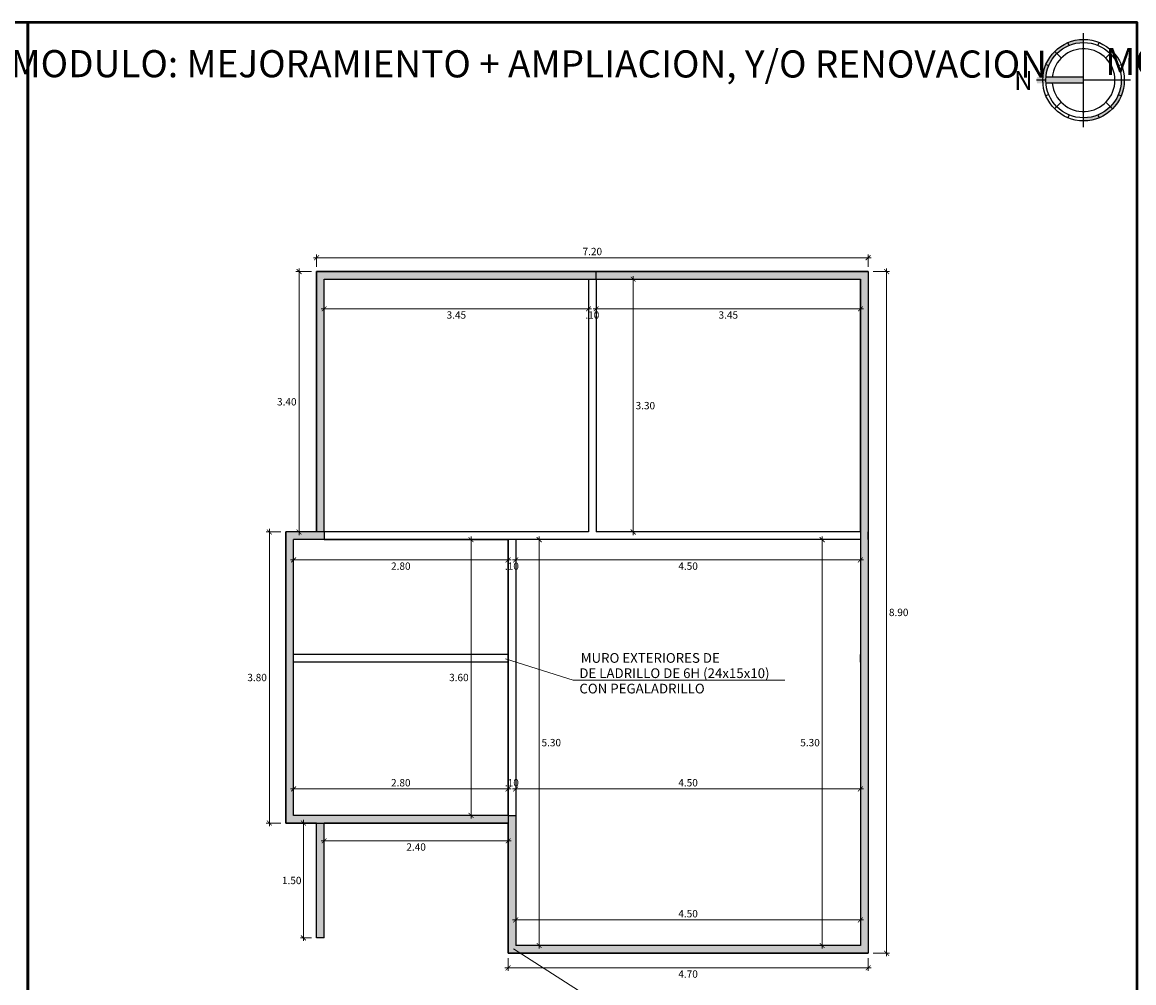
# Model space of a CAD drawing. Units: millimetres. Extents: x 1426 to 1857, y 1857 to 1912.
# Drawn here: x 1506 to 1521, y 1890 to 1902 of the extents above; entities that cross this region are included whole.
import ezdxf

# ---------------------------------------------------------------- set-up
doc = ezdxf.new("R2010")
doc.units = ezdxf.units.MM
for name, color, linetype, lineweight in [('COD-AMBIENTES', 252, 'Continuous', 20), ('DETALLE', 1, 'Continuous', 18), ('None', 7, 'Continuous', 5)]:
    doc.layers.add(name, color=color, linetype=linetype, lineweight=lineweight)
doc.layers.add('PROIEZIONI_finissime', color=251, linetype='Continuous')
doc.styles.add('Arial', font='arial.ttf')
doc.styles.add('ROMANS', font='txt')
doc.styles.get("Standard").update_dxf_attribs({"font": 'arial.ttf'})
doc.dimstyles.new('Copia de Legance 1_50 MEJORADO', dxfattribs={"dimscale": 0.8, "dimtxt": 0.12, "dimasz": 0.08, "dimexe": 0.05, "dimexo": 0.08, "dimgap": 0.04, "dimtad": 2, "dimtih": 1, "dimtoh": 1, "dimzin": 4, "dimdsep": 46, "dimtxsty": 'ROMANS', "dimblk": 'ARCHTICK', "dimcen": 0.08, "dimdle": 0.05, "dimclrd": 48, "dimclre": 48, "dimclrt": 7, "dimazin": 0, "dimtfac": 1, "dimtix": 1, "dimtofl": 0, "dimtmove": 2, "dimatfit": 3, "dimfxl": 0, "dimtolj": 1, "dimtzin": 7, "dimlwd": 9, "dimlwe": 13, "dimarcsym": 0})

# ---------------------------------------------------------------- blocks, each defined once
blk = doc.blocks.new('_ArchTick')
at = {"color": 0, "linetype": 'ByBlock', "const_width": 0.15}
blk.add_lwpolyline([(-0.5, -0.5), (0.5, 0.5)], dxfattribs=at)
blk = doc.blocks.new('*D989')
at = {"color": 48, "lineweight": 9, "transparency": 16777216}
blk.add_line((1509.952, 1899.023), (1517.232, 1899.023), dxfattribs=at)
at = {"color": 48, "lineweight": 13, "transparency": 16777216}
for p, q in [((1509.992, 1898.906), (1509.992, 1899.063)), ((1517.192, 1898.906), (1517.192, 1899.063))]:
    blk.add_line(p, q, dxfattribs=at)
at = {"layer": 'Defpoints', "color": 0, "transparency": 16777216}
for p in [(1517.192, 1899.023), (1509.992, 1898.842), (1517.192, 1898.842)]:
    blk.add_point(p, dxfattribs=at)
at = {"color": 48, "lineweight": 9, "transparency": 16777216, "xscale": 0.064, "yscale": 0.064, "zscale": 0.064}
for p, rotation in [((1509.992, 1899.023), 180.000255983011), ((1517.192, 1899.023), 0.0002559830109725608)]:
    blk.add_blockref('_ArchTick', p, dxfattribs=dict(at, rotation=rotation))
at = {"color": 7, "transparency": 16777216, "insert": (1513.592, 1899.104), "char_height": 0.096, "attachment_point": 5, "style": 'ROMANS'}
blk.add_mtext('\\A1;7.20', dxfattribs=at)
blk = doc.blocks.new('*D990')
at = {"color": 48, "lineweight": 13, "transparency": 16777216}
for p, q in [((1509.928, 1891.642), (1509.781, 1891.642)), ((1509.928, 1890.142), (1509.781, 1890.142))]:
    blk.add_line(p, q, dxfattribs=at)
at = {"color": 48, "lineweight": 9, "transparency": 16777216}
blk.add_line((1509.821, 1890.102), (1509.821, 1891.682), dxfattribs=at)
at = {"layer": 'Defpoints', "color": 0, "transparency": 16777216}
for p in [(1509.821, 1891.642), (1509.992, 1891.642), (1509.992, 1890.142)]:
    blk.add_point(p, dxfattribs=at)
at = {"color": 48, "lineweight": 9, "transparency": 16777216, "xscale": 0.064, "yscale": 0.064, "zscale": 0.064}
for p, rotation in [((1509.821, 1891.642), 90.00022388648857), ((1509.821, 1890.142), 270.0002238864886)]:
    blk.add_blockref('_ArchTick', p, dxfattribs=dict(at, rotation=rotation))
at = {"color": 7, "transparency": 16777216, "insert": (1509.668, 1890.892), "char_height": 0.096, "attachment_point": 5, "style": 'ROMANS'}
blk.add_mtext('\\A1;1.50', dxfattribs=at)
blk = doc.blocks.new('*D991')
at = {"color": 48, "lineweight": 9, "transparency": 16777216}
blk.add_line((1509.376, 1891.602), (1509.376, 1895.482), dxfattribs=at)
at = {"color": 48, "lineweight": 13, "transparency": 16777216}
for p, q in [((1509.528, 1895.442), (1509.336, 1895.442)), ((1509.528, 1891.642), (1509.336, 1891.642))]:
    blk.add_line(p, q, dxfattribs=at)
at = {"layer": 'Defpoints', "color": 0, "transparency": 16777216}
for p in [(1509.376, 1895.442), (1509.592, 1895.442), (1509.592, 1891.642)]:
    blk.add_point(p, dxfattribs=at)
at = {"color": 48, "lineweight": 9, "transparency": 16777216, "xscale": 0.064, "yscale": 0.064, "zscale": 0.064}
for p, rotation in [((1509.376, 1895.442), 90), ((1509.376, 1891.642), 270)]:
    blk.add_blockref('_ArchTick', p, dxfattribs=dict(at, rotation=rotation))
at = {"color": 7, "transparency": 16777216, "insert": (1509.216, 1893.542), "char_height": 0.096, "attachment_point": 5, "style": 'ROMANS'}
blk.add_mtext('\\A1;3.80', dxfattribs=at)
blk = doc.blocks.new('*D992')
at = {"color": 48, "lineweight": 13, "transparency": 16777216}
for p, q in [((1509.928, 1898.842), (1509.724, 1898.842)), ((1509.928, 1895.442), (1509.724, 1895.442))]:
    blk.add_line(p, q, dxfattribs=at)
at = {"color": 48, "lineweight": 9, "transparency": 16777216}
blk.add_line((1509.764, 1895.402), (1509.764, 1898.882), dxfattribs=at)
at = {"layer": 'Defpoints', "color": 0, "transparency": 16777216}
for p in [(1509.764, 1898.842), (1509.992, 1898.842), (1509.992, 1895.442)]:
    blk.add_point(p, dxfattribs=at)
at = {"color": 48, "lineweight": 9, "transparency": 16777216, "xscale": 0.064, "yscale": 0.064, "zscale": 0.064}
for p, rotation in [((1509.764, 1898.842), 90), ((1509.764, 1895.442), 270)]:
    blk.add_blockref('_ArchTick', p, dxfattribs=dict(at, rotation=rotation))
at = {"color": 7, "transparency": 16777216, "insert": (1509.604, 1897.142), "char_height": 0.096, "attachment_point": 5, "style": 'ROMANS'}
blk.add_mtext('\\A1;3.40', dxfattribs=at)
blk = doc.blocks.new('*D993')
at = {"color": 48, "lineweight": 13, "transparency": 16777216}
for p, q in [((1517.256, 1898.842), (1517.473, 1898.842)), ((1517.256, 1889.942), (1517.473, 1889.942))]:
    blk.add_line(p, q, dxfattribs=at)
at = {"color": 48, "lineweight": 9, "transparency": 16777216}
blk.add_line((1517.433, 1889.902), (1517.433, 1898.882), dxfattribs=at)
at = {"layer": 'Defpoints', "color": 0, "transparency": 16777216}
for p in [(1517.192, 1898.842), (1517.433, 1898.842), (1517.192, 1889.942)]:
    blk.add_point(p, dxfattribs=at)
at = {"color": 48, "lineweight": 9, "transparency": 16777216, "xscale": 0.064, "yscale": 0.064, "zscale": 0.064}
for p, rotation in [((1517.433, 1898.842), 90), ((1517.433, 1889.942), 270)]:
    blk.add_blockref('_ArchTick', p, dxfattribs=dict(at, rotation=rotation))
at = {"color": 7, "transparency": 16777216, "insert": (1517.591, 1894.392), "char_height": 0.096, "attachment_point": 5, "style": 'ROMANS'}
blk.add_mtext('\\A1;8.90', dxfattribs=at)
blk = doc.blocks.new('*D994')
at = {"color": 48, "lineweight": 13, "transparency": 16777216}
for p, q in [((1512.492, 1889.878), (1512.492, 1889.711)), ((1517.192, 1889.878), (1517.192, 1889.711))]:
    blk.add_line(p, q, dxfattribs=at)
at = {"color": 48, "lineweight": 9, "transparency": 16777216}
blk.add_line((1512.452, 1889.751), (1517.232, 1889.751), dxfattribs=at)
at = {"layer": 'Defpoints', "color": 0, "transparency": 16777216}
for p in [(1512.492, 1889.942), (1517.192, 1889.942), (1517.192, 1889.751)]:
    blk.add_point(p, dxfattribs=at)
at = {"color": 48, "lineweight": 9, "transparency": 16777216, "xscale": 0.064, "yscale": 0.064, "zscale": 0.064, "rotation": 180}
blk.add_blockref('_ArchTick', (1512.492, 1889.751), dxfattribs=at)
at = {"color": 48, "lineweight": 9, "transparency": 16777216, "xscale": 0.064, "yscale": 0.064, "zscale": 0.064}
blk.add_blockref('_ArchTick', (1517.192, 1889.751), dxfattribs=at)
at = {"color": 7, "transparency": 16777216, "insert": (1514.842, 1889.67), "char_height": 0.096, "attachment_point": 5, "style": 'ROMANS'}
blk.add_mtext('\\A1;4.70', dxfattribs=at)
blk = doc.blocks.new('*D995')
at = {"color": 48, "lineweight": 9, "transparency": 16777216}
blk.add_line((1509.652, 1892.087), (1512.532, 1892.087), dxfattribs=at)
at = {"color": 48, "lineweight": 13, "transparency": 16777216}
for p, q in [((1509.692, 1891.806), (1509.692, 1892.127)), ((1512.492, 1891.806), (1512.492, 1892.127))]:
    blk.add_line(p, q, dxfattribs=at)
at = {"layer": 'Defpoints', "color": 0, "transparency": 16777216}
for p in [(1512.492, 1892.087), (1509.692, 1891.742), (1512.492, 1891.742)]:
    blk.add_point(p, dxfattribs=at)
at = {"color": 48, "lineweight": 9, "transparency": 16777216, "xscale": 0.064, "yscale": 0.064, "zscale": 0.064, "rotation": 180}
blk.add_blockref('_ArchTick', (1509.692, 1892.087), dxfattribs=at)
at = {"color": 48, "lineweight": 9, "transparency": 16777216, "xscale": 0.064, "yscale": 0.064, "zscale": 0.064}
blk.add_blockref('_ArchTick', (1512.492, 1892.087), dxfattribs=at)
at = {"color": 7, "transparency": 16777216, "insert": (1511.092, 1892.168), "char_height": 0.096, "attachment_point": 5, "style": 'ROMANS'}
blk.add_mtext('\\A1;2.80', dxfattribs=at)
blk = doc.blocks.new('*D996')
at = {"color": 48, "lineweight": 9, "transparency": 16777216}
for p, q in [((1512.492, 1892.087), (1512.428, 1892.087)), ((1512.592, 1892.087), (1512.656, 1892.087))]:
    blk.add_line(p, q, dxfattribs=at)
at = {"color": 48, "lineweight": 13, "transparency": 16777216}
for p, q in [((1512.492, 1891.806), (1512.492, 1892.127)), ((1512.592, 1891.806), (1512.592, 1892.127))]:
    blk.add_line(p, q, dxfattribs=at)
at = {"layer": 'Defpoints', "color": 0, "transparency": 16777216}
for p in [(1512.592, 1892.087), (1512.492, 1891.742), (1512.592, 1891.742)]:
    blk.add_point(p, dxfattribs=at)
at = {"color": 48, "lineweight": 9, "transparency": 16777216, "xscale": 0.064, "yscale": 0.064, "zscale": 0.064}
blk.add_blockref('_ArchTick', (1512.492, 1892.087), dxfattribs=at)
at = {"color": 48, "lineweight": 9, "transparency": 16777216, "xscale": 0.064, "yscale": 0.064, "zscale": 0.064, "rotation": 180}
blk.add_blockref('_ArchTick', (1512.592, 1892.087), dxfattribs=at)
at = {"color": 7, "transparency": 16777216, "insert": (1512.542, 1892.168), "char_height": 0.096, "attachment_point": 5, "style": 'ROMANS'}
blk.add_mtext('\\A1;.10', dxfattribs=at)
blk = doc.blocks.new('*D997')
at = {"color": 48, "lineweight": 9, "transparency": 16777216}
for p, q in [((1512.492, 1892.087), (1512.428, 1892.087)), ((1512.592, 1892.087), (1512.656, 1892.087))]:
    blk.add_line(p, q, dxfattribs=at)
at = {"color": 48, "lineweight": 13, "transparency": 16777216}
for p, q in [((1512.492, 1891.706), (1512.492, 1892.127)), ((1512.592, 1891.806), (1512.592, 1892.127))]:
    blk.add_line(p, q, dxfattribs=at)
at = {"layer": 'Defpoints', "color": 0, "transparency": 16777216}
for p in [(1512.492, 1892.087), (1512.592, 1891.742), (1512.492, 1891.642)]:
    blk.add_point(p, dxfattribs=at)
at = {"color": 48, "lineweight": 9, "transparency": 16777216, "xscale": 0.064, "yscale": 0.064, "zscale": 0.064}
blk.add_blockref('_ArchTick', (1512.492, 1892.087), dxfattribs=at)
at = {"color": 48, "lineweight": 9, "transparency": 16777216, "xscale": 0.064, "yscale": 0.064, "zscale": 0.064, "rotation": 180}
blk.add_blockref('_ArchTick', (1512.592, 1892.087), dxfattribs=at)
at = {"color": 7, "transparency": 16777216, "insert": (1512.542, 1892.168), "char_height": 0.096, "attachment_point": 5, "style": 'ROMANS'}
blk.add_mtext('\\A1;.10', dxfattribs=at)
blk = doc.blocks.new('*D985')
at = {"color": 48, "lineweight": 9, "transparency": 16777216}
blk.add_line((1512.552, 1892.087), (1517.132, 1892.087), dxfattribs=at)
at = {"color": 48, "lineweight": 13, "transparency": 16777216}
for p, q in [((1512.592, 1891.706), (1512.592, 1892.127)), ((1517.092, 1891.806), (1517.092, 1892.127))]:
    blk.add_line(p, q, dxfattribs=at)
at = {"layer": 'Defpoints', "color": 0, "transparency": 16777216}
for p in [(1517.092, 1892.087), (1517.092, 1891.742), (1512.592, 1891.642)]:
    blk.add_point(p, dxfattribs=at)
at = {"color": 48, "lineweight": 9, "transparency": 16777216, "xscale": 0.064, "yscale": 0.064, "zscale": 0.064, "rotation": 180}
blk.add_blockref('_ArchTick', (1512.592, 1892.087), dxfattribs=at)
at = {"color": 48, "lineweight": 9, "transparency": 16777216, "xscale": 0.064, "yscale": 0.064, "zscale": 0.064}
blk.add_blockref('_ArchTick', (1517.092, 1892.087), dxfattribs=at)
at = {"color": 7, "transparency": 16777216, "insert": (1514.842, 1892.168), "char_height": 0.096, "attachment_point": 5, "style": 'ROMANS'}
blk.add_mtext('\\A1;4.50', dxfattribs=at)
blk = doc.blocks.new('*D998')
at = {"color": 48, "lineweight": 13, "transparency": 16777216}
for p, q in [((1517.028, 1895.342), (1516.552, 1895.342)), ((1517.028, 1890.042), (1516.552, 1890.042))]:
    blk.add_line(p, q, dxfattribs=at)
at = {"color": 48, "lineweight": 9, "transparency": 16777216}
blk.add_line((1516.592, 1890.002), (1516.592, 1895.382), dxfattribs=at)
at = {"layer": 'Defpoints', "color": 0, "transparency": 16777216}
for p in [(1516.592, 1895.342), (1517.092, 1895.342), (1517.092, 1890.042)]:
    blk.add_point(p, dxfattribs=at)
at = {"color": 48, "lineweight": 9, "transparency": 16777216, "xscale": 0.064, "yscale": 0.064, "zscale": 0.064}
for p, rotation in [((1516.592, 1895.342), 90), ((1516.592, 1890.042), 270)]:
    blk.add_blockref('_ArchTick', p, dxfattribs=dict(at, rotation=rotation))
at = {"color": 7, "transparency": 16777216, "insert": (1516.434, 1892.692), "char_height": 0.096, "attachment_point": 5, "style": 'ROMANS'}
blk.add_mtext('\\A1;5.30', dxfattribs=at)
blk = doc.blocks.new('*D999')
at = {"color": 48, "lineweight": 13, "transparency": 16777216}
for p, q in [((1509.692, 1895.278), (1509.692, 1895.037)), ((1512.492, 1895.278), (1512.492, 1895.037))]:
    blk.add_line(p, q, dxfattribs=at)
at = {"color": 48, "lineweight": 9, "transparency": 16777216}
blk.add_line((1509.652, 1895.077), (1512.532, 1895.077), dxfattribs=at)
at = {"layer": 'Defpoints', "color": 0, "transparency": 16777216}
for p in [(1509.692, 1895.342), (1512.492, 1895.342), (1512.492, 1895.077)]:
    blk.add_point(p, dxfattribs=at)
at = {"color": 48, "lineweight": 9, "transparency": 16777216, "xscale": 0.064, "yscale": 0.064, "zscale": 0.064, "rotation": 180}
blk.add_blockref('_ArchTick', (1509.692, 1895.077), dxfattribs=at)
at = {"color": 48, "lineweight": 9, "transparency": 16777216, "xscale": 0.064, "yscale": 0.064, "zscale": 0.064}
blk.add_blockref('_ArchTick', (1512.492, 1895.077), dxfattribs=at)
at = {"color": 7, "transparency": 16777216, "insert": (1511.092, 1894.996), "char_height": 0.096, "attachment_point": 5, "style": 'ROMANS'}
blk.add_mtext('\\A1;2.80', dxfattribs=at)
blk = doc.blocks.new('*D1000')
at = {"color": 48, "lineweight": 13, "transparency": 16777216}
for p, q in [((1512.492, 1895.278), (1512.492, 1895.037)), ((1512.592, 1895.278), (1512.592, 1895.037))]:
    blk.add_line(p, q, dxfattribs=at)
at = {"color": 48, "lineweight": 9, "transparency": 16777216}
for p, q in [((1512.492, 1895.077), (1512.428, 1895.077)), ((1512.592, 1895.077), (1512.656, 1895.077))]:
    blk.add_line(p, q, dxfattribs=at)
at = {"layer": 'Defpoints', "color": 0, "transparency": 16777216}
for p in [(1512.492, 1895.342), (1512.592, 1895.342), (1512.592, 1895.077)]:
    blk.add_point(p, dxfattribs=at)
at = {"color": 48, "lineweight": 9, "transparency": 16777216, "xscale": 0.064, "yscale": 0.064, "zscale": 0.064}
for p, rotation in [((1512.492, 1895.077), 1.302957741700084e-11), ((1512.592, 1895.077), 180.000000000013)]:
    blk.add_blockref('_ArchTick', p, dxfattribs=dict(at, rotation=rotation))
at = {"color": 7, "transparency": 16777216, "insert": (1512.542, 1894.996), "char_height": 0.096, "attachment_point": 5, "style": 'ROMANS'}
blk.add_mtext('\\A1;.10', dxfattribs=at)
blk = doc.blocks.new('*D1001')
at = {"color": 48, "lineweight": 13, "transparency": 16777216}
for p, q in [((1512.592, 1895.278), (1512.592, 1895.037)), ((1517.092, 1895.278), (1517.092, 1895.037))]:
    blk.add_line(p, q, dxfattribs=at)
at = {"color": 48, "lineweight": 9, "transparency": 16777216}
blk.add_line((1512.552, 1895.077), (1517.132, 1895.077), dxfattribs=at)
at = {"layer": 'Defpoints', "color": 0, "transparency": 16777216}
for p in [(1512.592, 1895.342), (1517.092, 1895.342), (1517.092, 1895.077)]:
    blk.add_point(p, dxfattribs=at)
at = {"color": 48, "lineweight": 9, "transparency": 16777216, "xscale": 0.064, "yscale": 0.064, "zscale": 0.064}
for p, rotation in [((1512.592, 1895.077), 180.000000000013), ((1517.092, 1895.077), 1.302755197527456e-11)]:
    blk.add_blockref('_ArchTick', p, dxfattribs=dict(at, rotation=rotation))
at = {"color": 7, "transparency": 16777216, "insert": (1514.842, 1894.996), "char_height": 0.096, "attachment_point": 5, "style": 'ROMANS'}
blk.add_mtext('\\A1;4.50', dxfattribs=at)
blk = doc.blocks.new('*D1002')
at = {"color": 48, "lineweight": 13, "transparency": 16777216}
for p, q in [((1510.092, 1898.678), (1510.092, 1898.316)), ((1513.542, 1898.678), (1513.542, 1898.316))]:
    blk.add_line(p, q, dxfattribs=at)
at = {"color": 48, "lineweight": 9, "transparency": 16777216}
blk.add_line((1510.052, 1898.356), (1513.582, 1898.356), dxfattribs=at)
at = {"layer": 'Defpoints', "color": 0, "transparency": 16777216}
for p in [(1510.092, 1898.742), (1513.542, 1898.742), (1513.542, 1898.356)]:
    blk.add_point(p, dxfattribs=at)
at = {"color": 48, "lineweight": 9, "transparency": 16777216, "xscale": 0.064, "yscale": 0.064, "zscale": 0.064, "rotation": 180}
blk.add_blockref('_ArchTick', (1510.092, 1898.356), dxfattribs=at)
at = {"color": 48, "lineweight": 9, "transparency": 16777216, "xscale": 0.064, "yscale": 0.064, "zscale": 0.064}
blk.add_blockref('_ArchTick', (1513.542, 1898.356), dxfattribs=at)
at = {"color": 7, "transparency": 16777216, "insert": (1511.817, 1898.275), "char_height": 0.096, "attachment_point": 5, "style": 'ROMANS'}
blk.add_mtext('\\A1;3.45', dxfattribs=at)
blk = doc.blocks.new('*D1003')
at = {"color": 48, "lineweight": 13, "transparency": 16777216}
for p, q in [((1513.542, 1898.678), (1513.542, 1898.316)), ((1513.642, 1898.678), (1513.642, 1898.316))]:
    blk.add_line(p, q, dxfattribs=at)
at = {"color": 48, "lineweight": 9, "transparency": 16777216}
for p, q in [((1513.542, 1898.356), (1513.478, 1898.356)), ((1513.642, 1898.356), (1513.706, 1898.356))]:
    blk.add_line(p, q, dxfattribs=at)
at = {"layer": 'Defpoints', "color": 0, "transparency": 16777216}
for p in [(1513.542, 1898.742), (1513.642, 1898.742), (1513.642, 1898.356)]:
    blk.add_point(p, dxfattribs=at)
at = {"color": 48, "lineweight": 9, "transparency": 16777216, "xscale": 0.064, "yscale": 0.064, "zscale": 0.064}
blk.add_blockref('_ArchTick', (1513.542, 1898.356), dxfattribs=at)
at = {"color": 48, "lineweight": 9, "transparency": 16777216, "xscale": 0.064, "yscale": 0.064, "zscale": 0.064, "rotation": 180}
blk.add_blockref('_ArchTick', (1513.642, 1898.356), dxfattribs=at)
at = {"color": 7, "transparency": 16777216, "insert": (1513.592, 1898.275), "char_height": 0.096, "attachment_point": 5, "style": 'ROMANS'}
blk.add_mtext('\\A1;.10', dxfattribs=at)
blk = doc.blocks.new('*D1004')
at = {"color": 48, "lineweight": 13, "transparency": 16777216}
for p, q in [((1513.642, 1898.678), (1513.642, 1898.316)), ((1517.092, 1898.678), (1517.092, 1898.316))]:
    blk.add_line(p, q, dxfattribs=at)
at = {"color": 48, "lineweight": 9, "transparency": 16777216}
blk.add_line((1513.602, 1898.356), (1517.132, 1898.356), dxfattribs=at)
at = {"layer": 'Defpoints', "color": 0, "transparency": 16777216}
for p in [(1513.642, 1898.742), (1517.092, 1898.742), (1517.092, 1898.356)]:
    blk.add_point(p, dxfattribs=at)
at = {"color": 48, "lineweight": 9, "transparency": 16777216, "xscale": 0.064, "yscale": 0.064, "zscale": 0.064, "rotation": 180}
blk.add_blockref('_ArchTick', (1513.642, 1898.356), dxfattribs=at)
at = {"color": 48, "lineweight": 9, "transparency": 16777216, "xscale": 0.064, "yscale": 0.064, "zscale": 0.064}
blk.add_blockref('_ArchTick', (1517.092, 1898.356), dxfattribs=at)
at = {"color": 7, "transparency": 16777216, "insert": (1515.367, 1898.275), "char_height": 0.096, "attachment_point": 5, "style": 'ROMANS'}
blk.add_mtext('\\A1;3.45', dxfattribs=at)
blk = doc.blocks.new('*D1005')
at = {"color": 48, "lineweight": 13, "transparency": 16777216}
for p, q in [((1513.706, 1898.742), (1514.165, 1898.742)), ((1513.706, 1895.442), (1514.165, 1895.442))]:
    blk.add_line(p, q, dxfattribs=at)
at = {"color": 48, "lineweight": 9, "transparency": 16777216}
blk.add_line((1514.125, 1895.402), (1514.125, 1898.782), dxfattribs=at)
at = {"layer": 'Defpoints', "color": 0, "transparency": 16777216}
for p in [(1513.642, 1898.742), (1514.125, 1898.742), (1513.642, 1895.442)]:
    blk.add_point(p, dxfattribs=at)
at = {"color": 48, "lineweight": 9, "transparency": 16777216, "xscale": 0.064, "yscale": 0.064, "zscale": 0.064}
for p, rotation in [((1514.125, 1898.742), 90), ((1514.125, 1895.442), 270)]:
    blk.add_blockref('_ArchTick', p, dxfattribs=dict(at, rotation=rotation))
at = {"color": 7, "transparency": 16777216, "insert": (1514.284, 1897.092), "char_height": 0.096, "attachment_point": 5, "style": 'ROMANS'}
blk.add_mtext('\\A1;3.30', dxfattribs=at)
blk = doc.blocks.new('*D1006')
at = {"color": 48, "lineweight": 13, "transparency": 16777216}
for p, q in [((1512.428, 1895.342), (1511.969, 1895.342)), ((1512.428, 1891.742), (1511.969, 1891.742))]:
    blk.add_line(p, q, dxfattribs=at)
at = {"color": 48, "lineweight": 9, "transparency": 16777216}
blk.add_line((1512.009, 1891.702), (1512.009, 1895.382), dxfattribs=at)
at = {"layer": 'Defpoints', "color": 0, "transparency": 16777216}
for p in [(1512.009, 1895.342), (1512.492, 1895.342), (1512.492, 1891.742)]:
    blk.add_point(p, dxfattribs=at)
at = {"color": 48, "lineweight": 9, "transparency": 16777216, "xscale": 0.064, "yscale": 0.064, "zscale": 0.064}
for p, rotation in [((1512.009, 1895.342), 90), ((1512.009, 1891.742), 270)]:
    blk.add_blockref('_ArchTick', p, dxfattribs=dict(at, rotation=rotation))
at = {"color": 7, "transparency": 16777216, "insert": (1511.85, 1893.542), "char_height": 0.096, "attachment_point": 5, "style": 'ROMANS'}
blk.add_mtext('\\A1;3.60', dxfattribs=at)
blk = doc.blocks.new('*D986')
at = {"color": 48, "lineweight": 13, "transparency": 16777216}
for p, q in [((1512.592, 1890.106), (1512.592, 1890.417)), ((1517.092, 1890.106), (1517.092, 1890.417))]:
    blk.add_line(p, q, dxfattribs=at)
at = {"color": 48, "lineweight": 9, "transparency": 16777216}
blk.add_line((1512.552, 1890.377), (1517.132, 1890.377), dxfattribs=at)
at = {"layer": 'Defpoints', "color": 0, "transparency": 16777216}
for p in [(1517.092, 1890.377), (1512.592, 1890.042), (1517.092, 1890.042)]:
    blk.add_point(p, dxfattribs=at)
at = {"color": 48, "lineweight": 9, "transparency": 16777216, "xscale": 0.064, "yscale": 0.064, "zscale": 0.064, "rotation": 180}
blk.add_blockref('_ArchTick', (1512.592, 1890.377), dxfattribs=at)
at = {"color": 48, "lineweight": 9, "transparency": 16777216, "xscale": 0.064, "yscale": 0.064, "zscale": 0.064}
blk.add_blockref('_ArchTick', (1517.092, 1890.377), dxfattribs=at)
at = {"color": 7, "transparency": 16777216, "insert": (1514.842, 1890.458), "char_height": 0.096, "attachment_point": 5, "style": 'ROMANS'}
blk.add_mtext('\\A1;4.50', dxfattribs=at)
blk = doc.blocks.new('*D987')
at = {"color": 48, "lineweight": 13, "transparency": 16777216}
for p, q in [((1513.578, 1895.342), (1512.858, 1895.342)), ((1512.656, 1890.042), (1512.938, 1890.042))]:
    blk.add_line(p, q, dxfattribs=at)
at = {"color": 48, "lineweight": 9, "transparency": 16777216}
blk.add_line((1512.898, 1890.002), (1512.898, 1895.382), dxfattribs=at)
at = {"layer": 'Defpoints', "color": 0, "transparency": 16777216}
for p in [(1512.898, 1895.342), (1513.642, 1895.342), (1512.592, 1890.042)]:
    blk.add_point(p, dxfattribs=at)
at = {"color": 48, "lineweight": 9, "transparency": 16777216, "xscale": 0.064, "yscale": 0.064, "zscale": 0.064}
for p, rotation in [((1512.898, 1895.342), 90), ((1512.898, 1890.042), 270)]:
    blk.add_blockref('_ArchTick', p, dxfattribs=dict(at, rotation=rotation))
at = {"color": 7, "transparency": 16777216, "insert": (1513.056, 1892.692), "char_height": 0.096, "attachment_point": 5, "style": 'ROMANS'}
blk.add_mtext('\\A1;5.30', dxfattribs=at)
blk = doc.blocks.new('*D988')
at = {"color": 48, "lineweight": 13, "transparency": 16777216}
for p, q in [((1510.092, 1891.578), (1510.092, 1891.37)), ((1512.492, 1891.578), (1512.492, 1891.37))]:
    blk.add_line(p, q, dxfattribs=at)
at = {"color": 48, "lineweight": 9, "transparency": 16777216}
blk.add_line((1510.052, 1891.41), (1512.532, 1891.41), dxfattribs=at)
at = {"layer": 'Defpoints', "color": 0, "transparency": 16777216}
for p in [(1510.092, 1891.642), (1512.492, 1891.642), (1512.492, 1891.41)]:
    blk.add_point(p, dxfattribs=at)
at = {"color": 48, "lineweight": 9, "transparency": 16777216, "xscale": 0.064, "yscale": 0.064, "zscale": 0.064, "rotation": 180}
blk.add_blockref('_ArchTick', (1510.092, 1891.41), dxfattribs=at)
at = {"color": 48, "lineweight": 9, "transparency": 16777216, "xscale": 0.064, "yscale": 0.064, "zscale": 0.064}
blk.add_blockref('_ArchTick', (1512.492, 1891.41), dxfattribs=at)
at = {"color": 7, "transparency": 16777216, "insert": (1511.292, 1891.329), "char_height": 0.096, "attachment_point": 5, "style": 'ROMANS'}
blk.add_mtext('\\A1;2.40', dxfattribs=at)
blk = doc.blocks.new('FSGGGHR')
at = {"layer": 'PROIEZIONI_finissime', "true_color": 0x4d4d4d}
h = blk.add_hatch(color=251, dxfattribs=at)
h.paths.add_polyline_path([(1487.305, 1919.714, 0.098491), (1487.509, 1919.754), (1487.493, 1919.792, -0.098491), (1487.305, 1919.755)])
h.paths.add_polyline_path([(1487.493, 1919.792), (1487.509, 1919.754, 0.098491), (1487.681, 1919.87), (1487.652, 1919.899, -0.098491)])
h.paths.add_polyline_path([(1487.652, 1919.899), (1487.681, 1919.87, 0.098491), (1487.797, 1920.042), (1487.759, 1920.058, -0.098491)])
h.paths.add_polyline_path([(1487.759, 1920.058), (1487.797, 1920.042, 0.098491), (1487.837, 1920.246), (1487.796, 1920.246, -0.098491)])
h.paths.add_polyline_path([(1487.101, 1920.738), (1487.117, 1920.7, -0.098491), (1487.305, 1920.738), (1487.305, 1920.779, 0.098491)])
h.paths.add_polyline_path([(1486.928, 1920.623), (1486.957, 1920.594, -0.098491), (1487.117, 1920.7), (1487.101, 1920.738, 0.098491)])
h.paths.add_polyline_path([(1486.813, 1920.45), (1486.851, 1920.434, -0.098491), (1486.957, 1920.594), (1486.928, 1920.623, 0.098491)])
h.paths.add_polyline_path([(1486.772, 1920.246), (1486.813, 1920.246, -0.098491), (1486.851, 1920.434), (1486.813, 1920.45, 0.098491)])
h = blk.add_hatch(color=251, dxfattribs=at)
edge = h.paths.add_edge_path()
edge.add_line((1487.305, 1920.205), (1487.305, 1920.287))
edge.add_line((1487.305, 1920.287), (1486.701, 1920.287))
edge.add_arc((1486.779, 1920.245), 0.0888, 511.5527, 566.4991)
edge.add_line((1486.7, 1920.205), (1487.305, 1920.205))
at = {"layer": 'PROIEZIONI_finissime'}
for p, q in [((1487.117, 1920.7), (1487.101, 1920.738)), ((1487.305, 1919.632), (1487.305, 1920.861)), ((1487.493, 1920.7), (1487.509, 1920.738)), ((1487.015, 1920.536), (1486.928, 1920.623)), ((1487.595, 1920.536), (1487.681, 1920.623)), ((1486.851, 1920.434), (1486.813, 1920.45)), ((1487.759, 1920.434), (1487.797, 1920.45)), ((1487.305, 1920.287), (1486.815, 1920.287)), ((1486.813, 1920.246), (1486.691, 1920.246)), ((1487.305, 1920.205), (1486.815, 1920.205)), ((1487.919, 1920.246), (1487.305, 1920.246)), ((1486.851, 1920.058), (1486.813, 1920.042)), ((1487.759, 1920.058), (1487.797, 1920.042)), ((1486.928, 1919.87), (1487.015, 1919.957)), ((1487.681, 1919.87), (1487.595, 1919.957)), ((1487.117, 1919.792), (1487.101, 1919.754)), ((1487.493, 1919.792), (1487.509, 1919.754))]:
    blk.add_line(p, q, dxfattribs=at)
for radius in [0.532, 0.492]:
    blk.add_circle((1487.305, 1920.246), radius, dxfattribs=at)
blk.add_arc((1487.305, 1920.246), 0.41, 185.7392, 174.2608, dxfattribs=at)
at = {"layer": 'PROIEZIONI_finissime', "color": 251, "true_color": 0x4d4d4d, "insert": (1486.641, 1920.118), "char_height": 0.24575, "width": 0.02458, "attachment_point": 1, "rotation": 180}
blk.add_mtext('{\\fBankGothic Md BT|b0|i0|c0|p34;N}', dxfattribs=at)
blk = doc.blocks.new('ASXZ')
at = {"layer": 'COD-AMBIENTES', "color": 7, "insert": (1452.859, 1901.586), "char_height": 0.35435, "width": 15.24327, "attachment_point": 5, "rotation": 359.9741}
blk.add_mtext('{\\f@Arial Unicode MS|b0|i0|c0|p34;\\T0.75;\\C251;MODULO: MEJORAMIENTO + AMPLIACION, Y/O RENOVACION}', dxfattribs=at)

msp = doc.modelspace()

# ---------------------------------------------------------------- hatches: boundary and pattern name
at = {"true_color": 0x636466}
h = msp.add_hatch(color=251, dxfattribs=at)
h.dxf.hatch_style = 1
h.paths.add_polyline_path([(1510.092, 1898.742), (1513.642, 1898.742), (1513.642, 1898.842), (1513.542, 1898.842), (1513.542, 1898.842), (1509.992, 1898.842), (1509.992, 1895.442), (1510.092, 1895.442)])
h.paths.add_polyline_path([(1512.42, 1892.069), (1512.656, 1892.069), (1512.656, 1892.266), (1512.42, 1892.266)], flags=9)
h.paths.add_polyline_path([(1512.42, 1892.069), (1512.656, 1892.069), (1512.656, 1892.266), (1512.42, 1892.266)], flags=9)
h.paths.add_polyline_path([(1514.684, 1892.069), (1514.994, 1892.069), (1514.994, 1892.266), (1514.684, 1892.266)], flags=9)
h.paths.add_polyline_path([(1516.274, 1892.592), (1516.584, 1892.592), (1516.584, 1892.79), (1516.274, 1892.79)], flags=9)
h.paths.add_polyline_path([(1512.42, 1894.897), (1512.656, 1894.897), (1512.656, 1895.094), (1512.42, 1895.094)], flags=9)
h.paths.add_polyline_path([(1514.684, 1894.897), (1514.994, 1894.897), (1514.994, 1895.094), (1514.684, 1895.094)], flags=9)
h.paths.add_polyline_path([(1512.896, 1892.592), (1513.206, 1892.592), (1513.206, 1892.79), (1512.896, 1892.79)], flags=9)
h = msp.add_hatch(color=251, dxfattribs=at)
h.dxf.hatch_style = 1
h.paths.add_polyline_path([(1517.192, 1898.842), (1513.642, 1898.842), (1513.642, 1898.742), (1517.092, 1898.742), (1517.092, 1895.442), (1517.092, 1890.042), (1512.592, 1890.042), (1512.592, 1891.742), (1512.492, 1891.742), (1512.492, 1891.642), (1512.492, 1889.942), (1517.192, 1889.942)])
h = msp.add_hatch(color=251, dxfattribs=at)
h.dxf.hatch_style = 1
h.paths.add_polyline_path([(1512.492, 1891.742), (1509.692, 1891.742), (1509.692, 1895.342), (1510.092, 1895.342), (1510.092, 1895.442), (1509.592, 1895.442), (1509.592, 1891.642), (1509.992, 1891.642), (1512.492, 1891.642)])
h = msp.add_hatch()
h.set_pattern_fill('ANGLE', color=0)
h.set_pattern_definition([(0, (0, 0), (0, 6.985), [5.08, -1.905]), (90, (0, 0), (-6.985, 4e-16), [5.08, -1.905])])
h.paths.add_polyline_path([(1513.616, 1894.256), (1513.416, 1894.256), (1513.416, 1894.056), (1513.616, 1894.056)])
h = msp.add_hatch(color=251, dxfattribs=at)
h.dxf.hatch_style = 1
h.paths.add_polyline_path([(1510.092, 1891.642), (1509.992, 1891.642), (1509.992, 1891.042), (1509.992, 1890.142), (1510.092, 1890.142)])

# ---------------------------------------------------------------- linework, layer by layer
at = {"color": 0}
for p, q in [((1509.992, 1898.842), (1513.542, 1898.842)), ((1509.992, 1895.442), (1509.992, 1898.842)), ((1513.642, 1898.842), (1517.192, 1898.842)), ((1513.642, 1898.742), (1513.642, 1898.842)), ((1517.192, 1898.842), (1517.192, 1889.942)), ((1510.092, 1898.742), (1513.642, 1898.742)), ((1510.092, 1895.442), (1510.092, 1898.742)), ((1513.642, 1898.742), (1517.092, 1898.742)), ((1517.092, 1895.442), (1517.092, 1898.742)), ((1517.092, 1898.742), (1517.092, 1890.042)), ((1513.542, 1895.442), (1509.592, 1895.442)), ((1509.592, 1891.642), (1509.592, 1895.442)), ((1512.592, 1895.342), (1509.692, 1895.342)), ((1509.992, 1895.342), (1509.992, 1895.342)), ((1509.992, 1895.342), (1509.992, 1895.342)), ((1510.092, 1895.442), (1510.092, 1895.342)), ((1512.592, 1895.342), (1510.092, 1895.342)), ((1513.642, 1895.342), (1510.092, 1895.342)), ((1512.492, 1893.742), (1512.492, 1895.342)), ((1512.492, 1893.742), (1512.492, 1895.342)), ((1517.092, 1895.442), (1513.642, 1895.442)), ((1517.092, 1895.342), (1513.642, 1895.342)), ((1517.092, 1895.342), (1516.992, 1895.342)), ((1517.192, 1895.342), (1517.192, 1895.442)), ((1517.192, 1895.392), (1517.192, 1895.438)), ((1512.492, 1893.842), (1509.692, 1893.842)), ((1512.492, 1893.742), (1509.692, 1893.742)), ((1512.492, 1891.742), (1512.492, 1893.742)), ((1517.092, 1893.742), (1517.092, 1893.842)), ((1517.092, 1893.742), (1517.092, 1893.826)), ((1512.492, 1891.742), (1509.692, 1891.742)), ((1512.492, 1891.742), (1512.592, 1891.742)), ((1512.492, 1891.742), (1512.492, 1891.642)), ((1509.992, 1891.042), (1509.992, 1891.642)), ((1512.492, 1891.642), (1510.092, 1891.642)), ((1510.092, 1890.142), (1510.092, 1891.642)), ((1512.492, 1891.642), (1512.492, 1889.942)), ((1512.592, 1891.642), (1512.592, 1890.042)), ((1509.992, 1890.142), (1509.992, 1891.042)), ((1510.092, 1890.142), (1509.992, 1890.142)), ((1517.092, 1890.042), (1512.592, 1890.042)), ((1517.092, 1889.942), (1512.492, 1889.942)), ((1513.642, 1889.942), (1513.542, 1889.942)), ((1517.192, 1889.942), (1517.092, 1889.942))]:
    msp.add_line(p, q, dxfattribs=at)
for p, q in [((1513.542, 1898.842), (1513.542, 1898.842)), ((1513.542, 1898.842), (1513.642, 1898.842)), ((1513.542, 1898.742), (1513.542, 1895.442)), ((1513.642, 1898.742), (1513.642, 1895.442)), ((1509.992, 1891.642), (1509.592, 1891.642)), ((1509.992, 1891.642), (1509.992, 1891.642))]:
    msp.add_line(p, q)
for points in [[(1517.192, 1898.842), (1509.992, 1898.842), (1509.992, 1895.442), (1509.592, 1895.442), (1509.592, 1891.642), (1512.492, 1891.642), (1512.492, 1889.942), (1517.192, 1889.942)], [(1509.692, 1891.742), (1509.692, 1895.342)], [(1510.092, 1895.342), (1512.492, 1895.342)], [(1512.492, 1895.342), (1512.492, 1893.742)], [(1512.592, 1895.342), (1512.592, 1891.742)], [(1512.492, 1893.742), (1512.492, 1891.742)], [(1512.492, 1893.742), (1512.492, 1891.742)], [(1510.092, 1890.142), (1510.092, 1891.642)], [(1509.992, 1891.042), (1509.992, 1891.042)]]:
    msp.add_lwpolyline(points, dxfattribs=at)
for points in [[(1512.592, 1891.742), (1512.592, 1890.042)], [(1512.492, 1889.942), (1512.492, 1891.642)]]:
    msp.add_lwpolyline(points)
at = {"layer": 'DETALLE', "linetype": 'Continuous', "lineweight": 5}
for p, q in [((1513.341, 1893.506), (1512.457, 1893.785)), ((1513.341, 1893.506), (1516.105, 1893.506)), ((1513.877, 1889.161), (1512.563, 1890))]:
    msp.add_line(p, q, dxfattribs=at)
at = {"layer": 'None', "color": 5, "linetype": 'Continuous', "lineweight": 50}
for points in [[(1491.745, 1902.098), (1506.223, 1902.098), (1506.223, 1883.088), (1491.745, 1883.088)], [(1506.223, 1902.098), (1520.701, 1902.098), (1520.701, 1883.088), (1506.223, 1883.088)]]:
    msp.add_lwpolyline(points, close=True, dxfattribs=at)

# ---------------------------------------------------------------- block references
at = {"color": 0}
for name, p in [('FSGGGHR', (32.699, -18.905)), ('ASXZ', (59.903, -0.032)), ('ASXZ', (74.193, -0.005))]:
    msp.add_blockref(name, p, dxfattribs=at)

# ---------------------------------------------------------------- texts
at = {"layer": 'DETALLE', "linetype": 'Continuous', "lineweight": 5, "char_height": 0.127, "attachment_point": 1, "style": 'Arial'}
for s, insert in [('MURO EXTERIORES DE', (1513.441, 1893.861)), ('DE LADRILLO DE 6H (24x15x10) ', (1513.422, 1893.662)), ('CON PEGALADRILLO ', (1513.423, 1893.461))]:
    msp.add_mtext(s, dxfattribs=dict(at, insert=insert))

# ---------------------------------------------------------------- dimensions: what is measured, and where the dimension line sits
at = {"color": 0}
for p1, p2, distance, picture, middle in [((1509.992, 1898.842), (1517.192, 1898.842), 0.182, '*D989', (1513.592, 1899.104)), ((1509.992, 1895.442), (1509.992, 1898.842), 0.228, '*D992', (1509.604, 1897.142)), ((1517.192, 1889.942), (1517.192, 1898.842), -0.241, '*D993', (1517.591, 1894.392)), ((1510.092, 1898.742), (1513.542, 1898.742), -0.386, '*D1002', (1511.817, 1898.275)), ((1513.642, 1895.442), (1513.642, 1898.742), -0.483, '*D1005', (1514.284, 1897.092)), ((1509.592, 1891.642), (1509.592, 1895.442), 0.216, '*D991', (1509.216, 1893.542)), ((1509.692, 1895.342), (1512.492, 1895.342), -0.264, '*D999', (1511.092, 1894.996)), ((1512.492, 1891.742), (1512.492, 1895.342), 0.483, '*D1006', (1511.85, 1893.542)), ((1517.092, 1890.042), (1517.092, 1895.342), 0.5, '*D998', (1516.434, 1892.692)), ((1509.692, 1891.742), (1512.492, 1891.742), 0.346, '*D995', (1511.092, 1892.168)), ((1509.992, 1890.142), (1509.992, 1891.642), 0.171, '*D990', (1509.668, 1890.892)), ((1510.092, 1891.642), (1512.492, 1891.642), -0.231, '*D988', (1511.292, 1891.329)), ((1512.592, 1890.042), (1517.092, 1890.042), 0.335, '*D986', (1514.842, 1890.458)), ((1512.492, 1889.942), (1517.192, 1889.942), -0.191, '*D994', (1514.842, 1889.67))]:
    dim = msp.add_aligned_dim(p1=p1, p2=p2, distance=distance, dimstyle='Copia de Legance 1_50 MEJORADO', dxfattribs=at)
    dim.commit()
    dim.dimension.update_dxf_attribs({"geometry": picture, "text_midpoint": middle})
for base, p1, p2, angle, picture, middle in [((1513.642, 1898.356), (1513.542, 1898.742), (1513.642, 1898.742), 180, '*D1003', (1513.592, 1898.275)), ((1517.092, 1898.356), (1513.642, 1898.742), (1517.092, 1898.742), 180, '*D1004', (1515.367, 1898.275)), ((1512.592, 1895.077), (1512.492, 1895.342), (1512.592, 1895.342), 180, '*D1000', (1512.542, 1894.996)), ((1517.092, 1895.077), (1512.592, 1895.342), (1517.092, 1895.342), 180, '*D1001', (1514.842, 1894.996)), ((1512.898, 1895.342), (1512.592, 1890.042), (1513.642, 1895.342), 270, '*D987', (1513.056, 1892.692)), ((1512.592, 1892.087), (1512.492, 1891.742), (1512.592, 1891.742), 180, '*D996', (1512.542, 1892.168)), ((1512.492, 1892.087), (1512.592, 1891.742), (1512.492, 1891.642), 180, '*D997', (1512.542, 1892.168)), ((1517.092, 1892.087), (1512.592, 1891.642), (1517.092, 1891.742), 180, '*D985', (1514.842, 1892.168))]:
    dim = msp.add_linear_dim(base=base, p1=p1, p2=p2, angle=angle, dimstyle='Copia de Legance 1_50 MEJORADO', dxfattribs=at)
    dim.commit()
    dim.dimension.update_dxf_attribs({"geometry": picture, "text_midpoint": middle})

doc.saveas('drawing.dxf')
